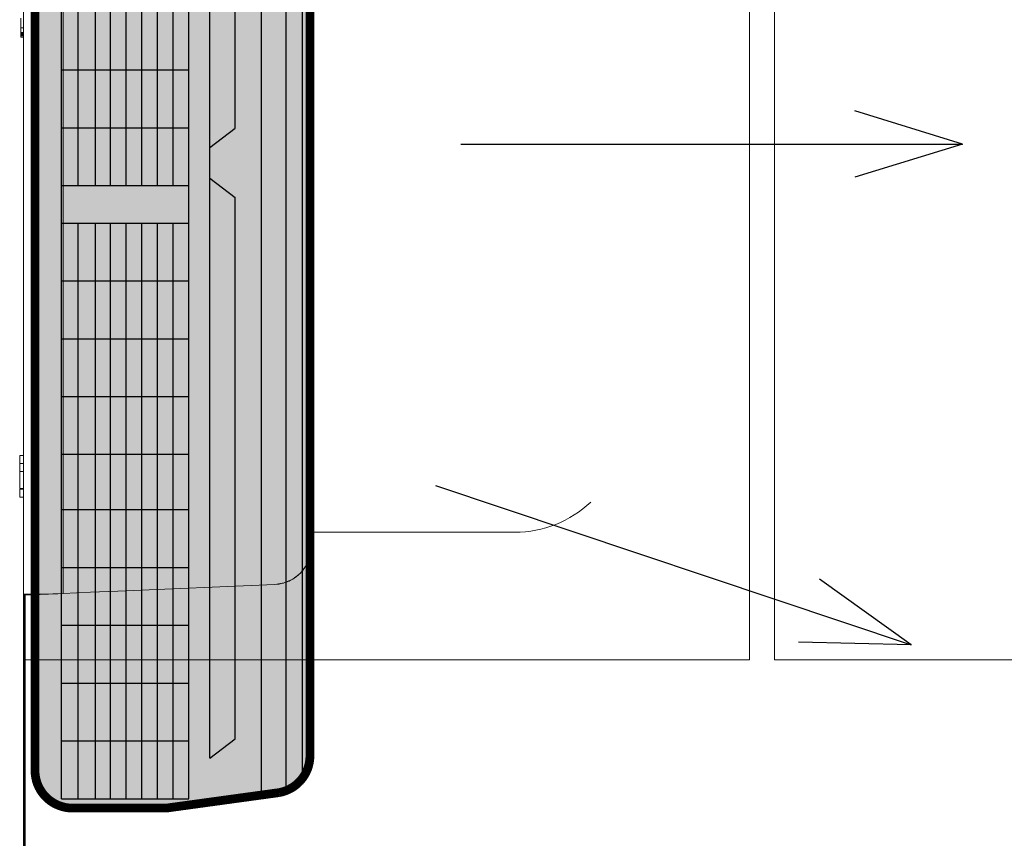
# Model space of a CAD drawing. Units: metres. Extents: x 2849 to 3331, y 1689 to 1929.
# Drawn here: x 2991 to 2992, y 1851 to 1852 of the extents above; entities that cross this region are included whole.
import ezdxf

# ---------------------------------------------------------------- set-up
doc = ezdxf.new("R2010")
doc.units = ezdxf.units.M
for name, color, linetype, lineweight in [('03', 3, 'Continuous', 30), ('A-FLOR', 7, 'Continuous', 9), ('A-GENM', 7, 'Continuous', 9), ('A-WALL', 7, 'Continuous', 9), ('I-WALL', 7, 'Continuous', 9)]:
    doc.layers.add(name, color=color, linetype=linetype, lineweight=lineweight)
doc.layers.add('AC_EQUIPAMENTO', color=90, linetype='Continuous')
doc.layers.add('CL-EQUIPAMENTOS', color=90, linetype='Continuous')

# ---------------------------------------------------------------- blocks, each defined once
blk = doc.blocks.new('4-HC_RAS_HCL_TOSHIBA_TCTC_PKVSG_10-16 - RAS-B10PKVSG-E-V129-PLANTA BAIXA LAYOUT')
at = {"layer": 'A-GENM'}
for p, q in [((-34.83623, -27.99376), (-34.83623, -27.19576)), ((-34.80443, -27.99325), (-34.80443, -27.19626)), ((-34.60623, -27.23346), (-34.60623, -27.95605)), ((-34.83823, -27.54085), (-34.83823, -27.53306)), ((-34.60623, -27.53436), (-34.60423, -27.53436)), ((-34.60423, -27.53436), (-34.60423, -27.54848)), ((-34.83823, -27.54447), (-34.83823, -27.54085)), ((-34.83623, -27.54085), (-34.83823, -27.54085)), ((-34.83823, -27.54492), (-34.83823, -27.54442)), ((-34.83823, -27.54645), (-34.83823, -27.54447)), ((-34.83623, -27.54447), (-34.83823, -27.54447)), ((-34.83623, -27.54492), (-34.83823, -27.54492)), ((-34.83823, -27.54831), (-34.83823, -27.54529)), ((-34.83623, -27.54529), (-34.83823, -27.54529)), ((-34.83623, -27.54596), (-34.83823, -27.54596)), ((-34.83823, -27.54719), (-34.83823, -27.54645)), ((-34.83623, -27.54645), (-34.83823, -27.54645)), ((-34.83623, -27.54719), (-34.83823, -27.54719)), ((-34.83623, -27.54831), (-34.83823, -27.54831)), ((-34.60623, -27.54848), (-34.60423, -27.54848)), ((-34.60623, -27.55103), (-34.60423, -27.55103)), ((-34.60623, -27.55329), (-34.60423, -27.55329)), ((-34.60623, -27.55329), (-34.60423, -27.55329)), ((-34.60423, -27.55103), (-34.60423, -27.55329)), ((-34.60423, -27.55329), (-34.60423, -27.56273)), ((-34.60623, -27.56273), (-34.60423, -27.56273)), ((-34.60423, -27.56273), (-34.60423, -27.56515)), ((-34.60623, -27.56515), (-34.60423, -27.56515)), ((-34.60623, -27.56826), (-34.60423, -27.56826)), ((-34.60623, -27.56931), (-34.60423, -27.56931)), ((-34.60423, -27.56826), (-34.60423, -27.56931)), ((-34.60423, -27.56931), (-34.60423, -27.57237)), ((-34.60623, -27.57237), (-34.60423, -27.57237)), ((-34.60623, -27.57686), (-34.60423, -27.57686)), ((-34.60423, -27.57237), (-34.60423, -27.57686)), ((-34.60423, -27.57686), (-34.60423, -27.58308)), ((-34.60623, -27.58308), (-34.60423, -27.58308)), ((-34.60423, -27.58323), (-34.60623, -27.58323)), ((-34.60623, -27.58446), (-34.60423, -27.58446)), ((-34.60423, -27.58549), (-34.60623, -27.58549)), ((-34.60623, -27.58748), (-34.60423, -27.58748)), ((-34.60423, -27.58308), (-34.60423, -27.58549)), ((-34.60423, -27.58748), (-34.60423, -27.5905)), ((-34.60623, -27.5886), (-34.60423, -27.5886)), ((-34.60623, -27.58934), (-34.60423, -27.58934)), ((-34.60623, -27.58983), (-34.60423, -27.58983)), ((-34.60623, -27.5905), (-34.60423, -27.5905)), ((-34.60623, -27.59086), (-34.60423, -27.59086)), ((-34.60623, -27.59132), (-34.60423, -27.59132)), ((-34.60623, -27.59494), (-34.60423, -27.59494)), ((-34.60423, -27.5886), (-34.60423, -27.58934)), ((-34.60423, -27.58934), (-34.60423, -27.59132)), ((-34.60423, -27.59086), (-34.60423, -27.59136)), ((-34.60423, -27.59132), (-34.60423, -27.59494)), ((-34.60423, -27.59494), (-34.60423, -27.60273)), ((-34.60623, -27.60273), (-34.60423, -27.60273)), ((-34.60623, -27.60584), (-34.60423, -27.60584)), ((-34.60423, -27.60584), (-34.60423, -27.61799)), ((-34.60623, -27.61799), (-34.60423, -27.61799)), ((-34.60623, -27.73817), (-34.60423, -27.73817)), ((-34.60423, -27.73817), (-34.60423, -27.74817)), ((-34.60423, -27.74817), (-34.60623, -27.74817)), ((-34.60623, -27.75317), (-34.60423, -27.75317)), ((-34.60423, -27.74817), (-34.60423, -27.75317)), ((-34.60423, -27.75317), (-34.60423, -27.76317)), ((-34.60623, -27.76317), (-34.60423, -27.76317)), ((-34.60423, -27.76816), (-34.60623, -27.76816)), ((-34.60423, -27.76817), (-34.60623, -27.76817)), ((-34.60423, -27.76817), (-34.60623, -27.76817)), ((-34.60623, -27.76817), (-34.60423, -27.76817)), ((-34.60623, -27.76817), (-34.60423, -27.76817)), ((-34.60423, -27.77616), (-34.60423, -27.76817)), ((-34.60423, -27.76817), (-34.60423, -27.77305)), ((-34.60423, -27.77305), (-34.60423, -27.76817)), ((-34.60423, -27.76817), (-34.60423, -27.77616)), ((-34.60623, -27.77305), (-34.60423, -27.77305)), ((-34.60423, -27.77574), (-34.60423, -27.77574)), ((-34.60423, -27.77581), (-34.60423, -27.77581)), ((-34.60423, -27.77616), (-34.60423, -27.79317)), ((-34.60623, -27.79317), (-34.60423, -27.79317)), ((-34.60423, -27.79817), (-34.60623, -27.79817)), ((-34.60423, -27.79817), (-34.60423, -27.80317)), ((-34.60623, -27.80317), (-34.60423, -27.80317)), ((-34.60623, -27.80817), (-34.60423, -27.80817)), ((-34.60423, -27.80817), (-34.60423, -27.81317)), ((-34.60623, -27.81317), (-34.60423, -27.81317)), ((-34.60423, -27.81317), (-34.60423, -27.82817)), ((-34.60623, -27.82817), (-34.60423, -27.82817)), ((-34.60423, -27.82817), (-34.60423, -27.83317)), ((-34.60623, -27.83317), (-34.60423, -27.83317)), ((-34.60423, -27.8388), (-34.60623, -27.8388)), ((-34.60423, -27.8388), (-34.60623, -27.8388)), ((-34.60623, -27.8388), (-34.60423, -27.8388)), ((-34.60423, -27.8388), (-34.60423, -27.8448)), ((-34.60423, -27.8448), (-34.60423, -27.8388)), ((-34.60423, -27.8388), (-34.60423, -27.8448)), ((-34.60623, -27.8438), (-34.60423, -27.8438)), ((-34.60423, -27.84468), (-34.60423, -27.8438)), ((-34.60423, -27.84468), (-34.60423, -27.8438)), ((-34.60423, -27.8438), (-34.60423, -27.84468)), ((-34.60423, -27.8448), (-34.60423, -27.8578)), ((-34.60623, -27.8588), (-34.60423, -27.8588)), ((-34.60423, -27.8578), (-34.60423, -27.8638)), ((-34.60423, -27.8638), (-34.60423, -27.8578)), ((-34.60423, -27.85792), (-34.60423, -27.8588)), ((-34.60423, -27.8588), (-34.60423, -27.85792)), ((-34.60423, -27.85792), (-34.60423, -27.8588)), ((-34.60423, -27.8588), (-34.60423, -27.8638)), ((-34.60623, -27.8638), (-34.60423, -27.8638)), ((-34.60623, -27.8638), (-34.60423, -27.8638)), ((-34.60423, -27.8688), (-34.60623, -27.8688)), ((-34.60423, -27.8748), (-34.60423, -27.8688)), ((-34.60423, -27.8688), (-34.60423, -27.8748)), ((-34.60423, -27.87468), (-34.60423, -27.8738)), ((-34.60423, -27.8738), (-34.60423, -27.87468)), ((-34.60423, -27.8748), (-34.60423, -27.8878)), ((-34.83623, -27.88285), (-34.83922, -27.88285)), ((-34.83922, -27.88285), (-34.83922, -27.89575)), ((-34.83922, -27.89575), (-34.83922, -27.88285)), ((-34.83623, -27.88926), (-34.83922, -27.88926)), ((-34.83922, -27.88926), (-34.83922, -27.89219)), ((-34.83922, -27.90926), (-34.83922, -27.88926)), ((-34.60623, -27.8938), (-34.60423, -27.8938)), ((-34.60423, -27.8938), (-34.60423, -27.8878)), ((-34.60423, -27.8878), (-34.60423, -27.8938)), ((-34.60423, -27.8888), (-34.60423, -27.88792)), ((-34.60423, -27.88792), (-34.60423, -27.8888)), ((-34.83922, -27.89575), (-34.83623, -27.89575)), ((-34.60423, -27.8988), (-34.60623, -27.8988)), ((-34.60423, -27.8988), (-34.60423, -27.9238)), ((-34.83922, -27.90633), (-34.83922, -27.90926)), ((-34.83922, -27.90926), (-34.83623, -27.90926)), ((-34.83623, -27.90976), (-34.83922, -27.90976)), ((-34.83922, -27.90976), (-34.83922, -27.91616)), ((-34.83922, -27.91616), (-34.83922, -27.90976)), ((-34.83922, -27.91616), (-34.83623, -27.91616)), ((-34.60623, -27.9238), (-34.60423, -27.9238)), ((-34.76068, -27.99139), (-34.63518, -27.98604)), ((-34.8363, -27.99461), (-34.81623, -27.99376)), ((-34.81616, -27.99376), (-34.83623, -27.99376)), ((-34.8362, -27.99461), (-34.81623, -27.99376)), ((-34.8362, -27.99461), (-34.81623, -27.99376)), ((-34.8362, -27.99461), (-34.81623, -27.99376))]:
    blk.add_line(p, q, dxfattribs=at)
at = {"layer": 'A-GENM', "flags": 128}
for points in [[(-34.63518, -27.98604), (-34.62762, -27.98479), (-34.62062, -27.98168), (-34.61465, -27.97689), (-34.61007, -27.97075), (-34.6072, -27.96365), (-34.60623, -27.95605)], [(-34.81623, -27.99376), (-34.81278, -27.99361), (-34.80876, -27.99344), (-34.80443, -27.99325)], [(-34.80443, -27.99325), (-34.7825, -27.99232), (-34.76068, -27.99139)]]:
    blk.add_lwpolyline(points, dxfattribs=at)
at = {"layer": 'A-GENM'}
for points in [[(-34.61148, -27.97302), (-34.61204, -27.97382), (-34.61262, -27.97459), (-34.61324, -27.97533)], [(-34.61607, -27.97828), (-34.61692, -27.97905), (-34.61782, -27.97977), (-34.61875, -27.98044)], [(-34.62822, -27.98497), (-34.63047, -27.98559), (-34.63278, -27.98594), (-34.63518, -27.98604)], [(-34.62174, -27.98233), (-34.623, -27.98302), (-34.62431, -27.98362), (-34.62565, -27.98413)]]:
    blk.add_open_spline(points, degree=3, dxfattribs=at)
blk = doc.blocks.new('u.e01')
at = {"layer": '03', "transparency": 33554470}
h = blk.add_hatch(color=5, dxfattribs=at)
h.dxf.hatch_style = 1
h.paths.add_polyline_path([(-2474.79183, 3404.6067), (-2474.76183, 3404.6067), (-2474.76183, 3404.70852), (-2474.79183, 3404.70852)], flags=16)
h.paths.add_polyline_path([(-2474.32381, 3404.58553, 0.414214), (-2474.29381, 3404.61553), (-2474.29381, 3404.69053), (-2474.30619, 3404.78074, 0.36397), (-2474.33574, 3404.80553), (-2475.33189, 3404.80553, 0.385726), (-2475.36174, 3404.77847), (-2475.37381, 3404.69053), (-2475.37381, 3404.61553, 0.414214), (-2475.34381, 3404.58553)])
h.paths.add_polyline_path([(-2474.57683, 3404.70852), (-2474.30131, 3404.70852), (-2474.30131, 3404.6067), (-2474.57881, 3404.6067), (-2475.16381, 3404.6067), (-2475.16381, 3404.70852)], flags=16)
h.paths.add_polyline_path([(-2474.79183, 3404.67102), (-2474.79183, 3404.61997), (-2475.11756, 3404.61997), (-2475.11756, 3404.67102)], flags=0)
h.paths.add_polyline_path([(-2474.83808, 3404.65852), (-2474.83808, 3404.63391), (-2475.07131, 3404.63391), (-2475.07131, 3404.65852)], flags=0)
h.paths.add_polyline_path([(-2475.33381, 3404.72553), (-2475.31836, 3404.7457), (-2475.30483, 3404.7457), (-2475.28938, 3404.72553), (-2475.26426, 3404.72553), (-2475.24881, 3404.7457), (-2474.83771, 3404.7457), (-2474.82226, 3404.72553), (-2474.79776, 3404.72553), (-2474.78231, 3404.7457), (-2474.34926, 3404.7457), (-2474.33381, 3404.72553)], flags=16)
h.paths.add_polyline_path([(-2474.76183, 3404.69602), (-2474.34756, 3404.69602), (-2474.34756, 3404.61997), (-2474.76183, 3404.61997)], flags=0)
h.paths.add_polyline_path([(-2474.39381, 3404.68352), (-2474.39381, 3404.63391), (-2474.71558, 3404.63391), (-2474.71558, 3404.68352)], flags=0)
h.paths.add_polyline_path([(-2474.44006, 3404.67102), (-2474.44006, 3404.64602), (-2474.66933, 3404.64602), (-2474.66933, 3404.67102)], flags=0)
at = {"layer": '03', "transparency": 33554457}
h = blk.add_hatch(color=4, dxfattribs=at)
h.dxf.hatch_style = 1
h.paths.add_polyline_path([(-2475.25631, 3404.69602), (-2475.25631, 3404.68352), (-2475.21006, 3404.68352), (-2475.21006, 3404.69602)], flags=0)
h.paths.add_polyline_path([(-2474.32381, 3404.58553, 0.414214), (-2474.29381, 3404.61553), (-2474.29381, 3404.69053), (-2474.30619, 3404.78074, 0.36397), (-2474.33574, 3404.80553), (-2475.33189, 3404.80553, 0.385726), (-2475.36174, 3404.77847), (-2475.36901, 3404.72553), (-2475.33381, 3404.72553), (-2475.31836, 3404.7457), (-2475.30483, 3404.7457), (-2475.28938, 3404.72553), (-2475.36901, 3404.72553), (-2475.37381, 3404.69053), (-2475.37381, 3404.61553, 0.414214), (-2475.34381, 3404.58553)])
h.paths.add_polyline_path([(-2474.76183, 3404.70852), (-2474.79183, 3404.70852), (-2474.79183, 3404.6067), (-2474.76183, 3404.6067)], flags=16)
h.paths.add_polyline_path([(-2474.71558, 3404.61997), (-2474.71558, 3404.69602), (-2474.57683, 3404.69602), (-2474.57683, 3404.70852), (-2474.30131, 3404.70852), (-2474.30131, 3404.6067), (-2474.57683, 3404.6067), (-2474.57683, 3404.61997)], flags=16)
h.paths.add_polyline_path([(-2474.66933, 3404.63391), (-2474.66933, 3404.68352), (-2474.34756, 3404.68352), (-2474.34756, 3404.63391)], flags=0)
h.paths.add_polyline_path([(-2474.62308, 3404.64602), (-2474.62308, 3404.67102), (-2474.39381, 3404.67102), (-2474.39381, 3404.64602)], flags=0)
h.paths.add_polyline_path([(-2475.25631, 3404.61997), (-2475.25631, 3404.69602), (-2474.83808, 3404.69602), (-2474.83808, 3404.61997)], flags=16)
h.paths.add_polyline_path([(-2475.21006, 3404.63391), (-2475.21006, 3404.68352), (-2474.88433, 3404.68352), (-2474.88433, 3404.63391)], flags=0)
h.paths.add_polyline_path([(-2475.16381, 3404.64602), (-2475.16381, 3404.67102), (-2474.93058, 3404.67102), (-2474.93058, 3404.64602)], flags=0)
at = {"layer": '03', "transparency": 33554470}
h = blk.add_hatch(color=5, dxfattribs=at)
h.dxf.hatch_style = 1
h.paths.add_polyline_path([(-2475.36901, 3404.72553), (-2475.37381, 3404.69053), (-2475.37381, 3404.61553, 0.414214), (-2475.34381, 3404.58553), (-2474.32381, 3404.58553, 0.414214), (-2474.29381, 3404.61553), (-2474.29381, 3404.69053), (-2474.30427, 3404.7667), (-2475.36336, 3404.7667), (-2475.36901, 3404.72553), (-2475.33381, 3404.72553), (-2475.31836, 3404.7457), (-2475.30483, 3404.7457), (-2475.28938, 3404.72553), (-2475.26426, 3404.72553), (-2475.24881, 3404.7457), (-2474.83771, 3404.7457), (-2474.82226, 3404.72553), (-2474.79776, 3404.72553), (-2474.78231, 3404.7457), (-2474.34926, 3404.7457), (-2474.33381, 3404.72553)])
h.paths.add_polyline_path([(-2475.25631, 3404.69602), (-2475.21006, 3404.69602), (-2475.21006, 3404.70852), (-2474.57683, 3404.70852), (-2474.30131, 3404.70852), (-2474.30131, 3404.6067), (-2474.57881, 3404.6067), (-2475.25631, 3404.6067)], flags=16)
h.paths.add_polyline_path([(-2474.79183, 3404.68352), (-2474.79183, 3404.61997), (-2475.16381, 3404.61997), (-2475.16381, 3404.68352)], flags=0)
h.paths.add_polyline_path([(-2474.83808, 3404.67102), (-2474.83808, 3404.63391), (-2475.11756, 3404.63391), (-2475.11756, 3404.67102)], flags=0)
h.paths.add_polyline_path([(-2474.88433, 3404.65852), (-2474.88433, 3404.64602), (-2475.07131, 3404.64602), (-2475.07131, 3404.65852)], flags=0)
h.paths.add_polyline_path([(-2474.76183, 3404.69602), (-2474.34756, 3404.69602), (-2474.34756, 3404.61997), (-2474.76183, 3404.61997)], flags=0)
h.paths.add_polyline_path([(-2474.39381, 3404.68352), (-2474.39381, 3404.63391), (-2474.71558, 3404.63391), (-2474.71558, 3404.68352)], flags=0)
h.paths.add_polyline_path([(-2474.44006, 3404.67102), (-2474.44006, 3404.64602), (-2474.66933, 3404.64602), (-2474.66933, 3404.67102)], flags=0)
h.paths.add_polyline_path([(-2475.35983, 3404.78646, 0.049649), (-2475.36143, 3404.78074), (-2475.36336, 3404.7667), (-2474.30427, 3404.7667), (-2474.30619, 3404.78074, 0.049649), (-2474.3078, 3404.78646)])
h.paths.add_polyline_path([(-2474.3078, 3404.78646, 0.140979), (-2474.31788, 3404.79964), (-2475.34975, 3404.79964, 0.140979), (-2475.35983, 3404.78646)])
h.paths.add_polyline_path([(-2474.82226, 3404.72553), (-2474.83771, 3404.7457), (-2475.24881, 3404.7457), (-2475.26426, 3404.72553)], flags=16)
h.paths.add_polyline_path([(-2474.33381, 3404.72553), (-2474.34926, 3404.7457), (-2474.78231, 3404.7457), (-2474.79776, 3404.72553)], flags=16)
h.paths.add_polyline_path([(-2474.30131, 3404.69602), (-2474.30131, 3404.70852), (-2474.34756, 3404.70852), (-2474.34756, 3404.69602)], flags=0)
h.paths.add_polyline_path([(-2474.34756, 3404.69602), (-2474.34756, 3404.68352), (-2474.30131, 3404.68352), (-2474.30131, 3404.69602)], flags=0)
h.paths.add_polyline_path([(-2474.30131, 3404.67102), (-2474.30131, 3404.68352), (-2474.34756, 3404.68352), (-2474.34756, 3404.67102)], flags=0)
h.paths.add_polyline_path([(-2474.34756, 3404.67102), (-2474.34756, 3404.65852), (-2474.30131, 3404.65852), (-2474.30131, 3404.67102)], flags=0)
h.paths.add_polyline_path([(-2474.30131, 3404.63391), (-2474.30131, 3404.64602), (-2474.34756, 3404.64602), (-2474.34756, 3404.63391)], flags=0)
h.paths.add_polyline_path([(-2474.30131, 3404.61997), (-2474.30131, 3404.63391), (-2474.34756, 3404.63391), (-2474.34756, 3404.61997)], flags=0)
h.paths.add_polyline_path([(-2474.30131, 3404.6067), (-2474.30131, 3404.61997), (-2474.34756, 3404.61997), (-2474.34756, 3404.6067)], flags=16)
h.paths.add_polyline_path([(-2474.39381, 3404.61997), (-2474.39381, 3404.6067), (-2474.34756, 3404.6067), (-2474.34756, 3404.61997)], flags=0)
h.paths.add_polyline_path([(-2474.44006, 3404.61997), (-2474.44006, 3404.6067), (-2474.39381, 3404.6067), (-2474.39381, 3404.61997)], flags=0)
h.paths.add_polyline_path([(-2474.39381, 3404.61997), (-2474.39381, 3404.63391), (-2474.44006, 3404.63391), (-2474.44006, 3404.61997)], flags=0)
h.paths.add_polyline_path([(-2474.34756, 3404.61997), (-2474.34756, 3404.63391), (-2474.39381, 3404.63391), (-2474.39381, 3404.61997)], flags=0)
h.paths.add_polyline_path([(-2474.39381, 3404.64602), (-2474.39381, 3404.63391), (-2474.34756, 3404.63391), (-2474.34756, 3404.64602)], flags=0)
h.paths.add_polyline_path([(-2474.39381, 3404.65852), (-2474.39381, 3404.64602), (-2474.34756, 3404.64602), (-2474.34756, 3404.65852)], flags=0)
h.paths.add_polyline_path([(-2474.39381, 3404.67102), (-2474.39381, 3404.65852), (-2474.34756, 3404.65852), (-2474.34756, 3404.67102)], flags=0)
h.paths.add_polyline_path([(-2474.34756, 3404.67102), (-2474.34756, 3404.68352), (-2474.39381, 3404.68352), (-2474.39381, 3404.67102)], flags=0)
h.paths.add_polyline_path([(-2474.34756, 3404.68352), (-2474.34756, 3404.69602), (-2474.39381, 3404.69602), (-2474.39381, 3404.68352)], flags=0)
h.paths.add_polyline_path([(-2474.39381, 3404.67102), (-2474.39381, 3404.68352), (-2474.44006, 3404.68352), (-2474.44006, 3404.67102)], flags=0)
h.paths.add_polyline_path([(-2474.39381, 3404.65852), (-2474.39381, 3404.67102), (-2474.44006, 3404.67102), (-2474.44006, 3404.65852)], flags=0)
h.paths.add_polyline_path([(-2474.39381, 3404.64602), (-2474.39381, 3404.65852), (-2474.44006, 3404.65852), (-2474.44006, 3404.64602)], flags=0)
h.paths.add_polyline_path([(-2474.44006, 3404.63391), (-2474.44006, 3404.64602), (-2474.48631, 3404.64602), (-2474.48631, 3404.63391)], flags=0)
h.paths.add_polyline_path([(-2474.44006, 3404.61997), (-2474.44006, 3404.63391), (-2474.48631, 3404.63391), (-2474.48631, 3404.61997)], flags=0)
h.paths.add_polyline_path([(-2474.48631, 3404.61997), (-2474.48631, 3404.6067), (-2474.44006, 3404.6067), (-2474.44006, 3404.61997)], flags=0)
h.paths.add_polyline_path([(-2474.53256, 3404.61997), (-2474.53256, 3404.6067), (-2474.48631, 3404.6067), (-2474.48631, 3404.61997)], flags=0)
h.paths.add_polyline_path([(-2474.48631, 3404.63391), (-2474.48631, 3404.64602), (-2474.53256, 3404.64602), (-2474.53256, 3404.63391)], flags=0)
h.paths.add_polyline_path([(-2474.48631, 3404.64602), (-2474.48631, 3404.65852), (-2474.53256, 3404.65852), (-2474.53256, 3404.64602)], flags=0)
h.paths.add_polyline_path([(-2474.48631, 3404.65852), (-2474.48631, 3404.67102), (-2474.53256, 3404.67102), (-2474.53256, 3404.65852)], flags=0)
h.paths.add_polyline_path([(-2474.48631, 3404.67102), (-2474.48631, 3404.65852), (-2474.44006, 3404.65852), (-2474.44006, 3404.67102)], flags=0)
h.paths.add_polyline_path([(-2474.48631, 3404.65852), (-2474.48631, 3404.64602), (-2474.44006, 3404.64602), (-2474.44006, 3404.65852)], flags=0)
h.paths.add_polyline_path([(-2474.48631, 3404.68352), (-2474.48631, 3404.67102), (-2474.44006, 3404.67102), (-2474.44006, 3404.68352)], flags=0)
h.paths.add_polyline_path([(-2474.53256, 3404.68352), (-2474.53256, 3404.67102), (-2474.48631, 3404.67102), (-2474.48631, 3404.68352)], flags=0)
h.paths.add_polyline_path([(-2474.48631, 3404.68352), (-2474.48631, 3404.69602), (-2474.53256, 3404.69602), (-2474.53256, 3404.68352)], flags=0)
h.paths.add_polyline_path([(-2474.44006, 3404.68352), (-2474.44006, 3404.69602), (-2474.48631, 3404.69602), (-2474.48631, 3404.68352)], flags=0)
h.paths.add_polyline_path([(-2474.44006, 3404.69602), (-2474.44006, 3404.70852), (-2474.48631, 3404.70852), (-2474.48631, 3404.69602)], flags=0)
h.paths.add_polyline_path([(-2474.48631, 3404.69602), (-2474.48631, 3404.70852), (-2474.53256, 3404.70852), (-2474.53256, 3404.69602)], flags=0)
h = blk.add_hatch(color=5, dxfattribs=at)
h.dxf.hatch_style = 1
h.paths.add_polyline_path([(-2475.28938, 3404.72553), (-2475.30483, 3404.7457), (-2475.31836, 3404.7457), (-2475.33381, 3404.72553)], flags=16)
h.paths.add_polyline_path([(-2475.16381, 3404.70852), (-2475.16381, 3404.69602), (-2475.11756, 3404.69602), (-2475.11756, 3404.70852)], flags=0)
h.paths.add_polyline_path([(-2475.11756, 3404.64602), (-2475.11756, 3404.65852), (-2475.16381, 3404.65852), (-2475.16381, 3404.64602)], flags=0)
h.paths.add_polyline_path([(-2475.11756, 3404.61997), (-2475.11756, 3404.63391), (-2475.16381, 3404.63391), (-2475.16381, 3404.61997)], flags=0)
h.paths.add_polyline_path([(-2475.11756, 3404.6067), (-2475.11756, 3404.61997), (-2475.16381, 3404.61997), (-2475.16381, 3404.6067)], flags=16)
h.paths.add_polyline_path([(-2475.11756, 3404.63391), (-2475.11756, 3404.61997), (-2475.07131, 3404.61997), (-2475.07131, 3404.63391)], flags=0)
h.paths.add_polyline_path([(-2475.07131, 3404.64602), (-2475.07131, 3404.65852), (-2475.11756, 3404.65852), (-2475.11756, 3404.64602)], flags=0)
h.paths.add_polyline_path([(-2475.07131, 3404.65852), (-2475.07131, 3404.67102), (-2475.11756, 3404.67102), (-2475.11756, 3404.65852)], flags=0)
h.paths.add_polyline_path([(-2475.36901, 3404.72553), (-2475.37381, 3404.69053), (-2475.37381, 3404.61553, 0.414214), (-2475.34381, 3404.58553), (-2474.32381, 3404.58553, 0.414214), (-2474.29381, 3404.61553), (-2474.29381, 3404.69053), (-2474.30427, 3404.7667), (-2475.36336, 3404.7667), (-2475.36901, 3404.72553), (-2475.33381, 3404.72553), (-2475.31836, 3404.7457), (-2475.30483, 3404.7457), (-2475.28938, 3404.72553)])
h.paths.add_polyline_path([(-2475.21006, 3404.70852), (-2475.21006, 3404.6067), (-2474.57881, 3404.6067), (-2474.30131, 3404.6067), (-2474.30131, 3404.70852), (-2474.57683, 3404.70852)], flags=16)
h.paths.add_polyline_path([(-2474.79183, 3404.68352), (-2474.79183, 3404.61997), (-2475.16381, 3404.61997), (-2475.16381, 3404.68352)], flags=0)
h.paths.add_polyline_path([(-2474.83808, 3404.67102), (-2474.83808, 3404.63391), (-2475.11756, 3404.63391), (-2475.11756, 3404.67102)], flags=0)
h.paths.add_polyline_path([(-2475.07131, 3404.65852), (-2474.88433, 3404.65852), (-2474.88433, 3404.64602), (-2475.07131, 3404.64602)], flags=0)
h.paths.add_polyline_path([(-2474.76183, 3404.69602), (-2474.34756, 3404.69602), (-2474.34756, 3404.61997), (-2474.76183, 3404.61997)], flags=0)
h.paths.add_polyline_path([(-2474.39381, 3404.68352), (-2474.39381, 3404.63391), (-2474.71558, 3404.63391), (-2474.71558, 3404.68352)], flags=0)
h.paths.add_polyline_path([(-2474.44006, 3404.67102), (-2474.44006, 3404.64602), (-2474.66933, 3404.64602), (-2474.66933, 3404.67102)], flags=0)
at = {"layer": '03', "transparency": 33554457}
h = blk.add_hatch(color=4, dxfattribs=at)
h.dxf.hatch_style = 1
h.paths.add_polyline_path([(-2474.79183, 3404.6067), (-2474.76183, 3404.6067), (-2474.76183, 3404.70852), (-2474.79183, 3404.70852)], flags=16)
h.paths.add_polyline_path([(-2474.79183, 3404.6067), (-2474.79183, 3404.61997), (-2474.83808, 3404.61997), (-2474.83808, 3404.6067)], flags=16)
h.paths.add_polyline_path([(-2474.79183, 3404.61997), (-2474.79183, 3404.63391), (-2474.83808, 3404.63391), (-2474.83808, 3404.61997)], flags=0)
h.paths.add_polyline_path([(-2474.83808, 3404.61997), (-2474.83808, 3404.63391), (-2474.88433, 3404.63391), (-2474.88433, 3404.61997)], flags=0)
h.paths.add_polyline_path([(-2474.88433, 3404.61997), (-2474.88433, 3404.6067), (-2474.83808, 3404.6067), (-2474.83808, 3404.61997)], flags=0)
h.paths.add_polyline_path([(-2474.88433, 3404.64602), (-2474.88433, 3404.63391), (-2474.83808, 3404.63391), (-2474.83808, 3404.64602)], flags=0)
h.paths.add_polyline_path([(-2474.83808, 3404.64602), (-2474.83808, 3404.65852), (-2474.88433, 3404.65852), (-2474.88433, 3404.64602)], flags=0)
h.paths.add_polyline_path([(-2474.79183, 3404.64602), (-2474.79183, 3404.65852), (-2474.83808, 3404.65852), (-2474.83808, 3404.64602)], flags=0)
h.paths.add_polyline_path([(-2474.79183, 3404.65852), (-2474.79183, 3404.67102), (-2474.83808, 3404.67102), (-2474.83808, 3404.65852)], flags=0)
h.paths.add_polyline_path([(-2474.88433, 3404.67102), (-2474.88433, 3404.65852), (-2474.83808, 3404.65852), (-2474.83808, 3404.67102)], flags=0)
h.paths.add_polyline_path([(-2474.88433, 3404.68352), (-2474.88433, 3404.67102), (-2474.83808, 3404.67102), (-2474.83808, 3404.68352)], flags=0)
h.paths.add_polyline_path([(-2474.83808, 3404.68352), (-2474.83808, 3404.67102), (-2474.79183, 3404.67102), (-2474.79183, 3404.68352)], flags=0)
h.paths.add_polyline_path([(-2474.79183, 3404.69602), (-2474.79183, 3404.70852), (-2474.83808, 3404.70852), (-2474.83808, 3404.69602)], flags=0)
h.paths.add_polyline_path([(-2474.83808, 3404.68352), (-2474.83808, 3404.69602), (-2474.88433, 3404.69602), (-2474.88433, 3404.68352)], flags=0)
h.paths.add_polyline_path([(-2474.76183, 3404.70852), (-2474.76183, 3404.69602), (-2474.71558, 3404.69602), (-2474.71558, 3404.70852)], flags=0)
h.paths.add_polyline_path([(-2474.66933, 3404.68352), (-2474.66933, 3404.69602), (-2474.71558, 3404.69602), (-2474.71558, 3404.68352)], flags=0)
h.paths.add_polyline_path([(-2474.71558, 3404.70852), (-2474.71558, 3404.69602), (-2474.66933, 3404.69602), (-2474.66933, 3404.70852)], flags=0)
h.paths.add_polyline_path([(-2474.71558, 3404.68352), (-2474.76183, 3404.68352), (-2474.76183, 3404.67102), (-2474.71558, 3404.67102)], flags=0)
h.paths.add_polyline_path([(-2474.76183, 3404.67102), (-2474.76183, 3404.65852), (-2474.71558, 3404.65852), (-2474.71558, 3404.67102)], flags=0)
h.paths.add_polyline_path([(-2474.66933, 3404.65852), (-2474.66933, 3404.67102), (-2474.71558, 3404.67102), (-2474.71558, 3404.65852)], flags=0)
h.paths.add_polyline_path([(-2474.71558, 3404.65852), (-2474.71558, 3404.64602), (-2474.66933, 3404.64602), (-2474.66933, 3404.65852)], flags=0)
h.paths.add_polyline_path([(-2474.76183, 3404.64602), (-2474.76183, 3404.63391), (-2474.71558, 3404.63391), (-2474.71558, 3404.64602)], flags=0)
h.paths.add_polyline_path([(-2474.66933, 3404.63391), (-2474.66933, 3404.64602), (-2474.71558, 3404.64602), (-2474.71558, 3404.63391)], flags=0)
h.paths.add_polyline_path([(-2474.76183, 3404.63391), (-2474.76183, 3404.61997), (-2474.71558, 3404.61997), (-2474.71558, 3404.63391)], flags=0)
h.paths.add_polyline_path([(-2474.76183, 3404.61997), (-2474.76183, 3404.6067), (-2474.71558, 3404.6067), (-2474.71558, 3404.61997)], flags=0)
h.paths.add_polyline_path([(-2475.36901, 3404.72553), (-2475.37381, 3404.69053), (-2475.37381, 3404.61553, 0.414214), (-2475.34381, 3404.58553), (-2474.32381, 3404.58553, 0.414214), (-2474.29381, 3404.61553), (-2474.29381, 3404.69053), (-2474.30427, 3404.7667), (-2475.36336, 3404.7667), (-2475.36901, 3404.72553), (-2474.79776, 3404.72553), (-2474.78231, 3404.7457), (-2474.34926, 3404.7457), (-2474.33381, 3404.72553)])
h.paths.add_polyline_path([(-2475.25631, 3404.69602), (-2475.25631, 3404.68352), (-2475.21006, 3404.68352), (-2475.21006, 3404.69602)], flags=16)
h.paths.add_polyline_path([(-2474.57683, 3404.70852), (-2474.30131, 3404.70852), (-2474.30131, 3404.6067), (-2474.57881, 3404.6067), (-2475.16381, 3404.6067), (-2475.16381, 3404.70852)], flags=16)
h.paths.add_polyline_path([(-2474.79183, 3404.67102), (-2474.79183, 3404.61997), (-2475.11756, 3404.61997), (-2475.11756, 3404.67102)], flags=0)
h.paths.add_polyline_path([(-2474.83808, 3404.65852), (-2474.83808, 3404.63391), (-2475.07131, 3404.63391), (-2475.07131, 3404.65852)], flags=0)
h.paths.add_polyline_path([(-2474.76183, 3404.69602), (-2474.34756, 3404.69602), (-2474.34756, 3404.61997), (-2474.76183, 3404.61997)], flags=0)
h.paths.add_polyline_path([(-2474.39381, 3404.68352), (-2474.39381, 3404.63391), (-2474.71558, 3404.63391), (-2474.71558, 3404.68352)], flags=0)
h.paths.add_polyline_path([(-2474.44006, 3404.67102), (-2474.44006, 3404.64602), (-2474.66933, 3404.64602), (-2474.66933, 3404.67102)], flags=0)
h = blk.add_hatch(color=4, dxfattribs=at)
h.dxf.hatch_style = 1
h.paths.add_polyline_path([(-2474.83808, 3404.69602), (-2474.88433, 3404.69602), (-2474.88433, 3404.68352), (-2474.83808, 3404.68352)])
h.paths.add_polyline_path([(-2474.83808, 3404.68352), (-2474.88433, 3404.68352), (-2474.88433, 3404.67102), (-2474.83808, 3404.67102)])
h.paths.add_polyline_path([(-2474.83808, 3404.67102), (-2474.88433, 3404.67102), (-2474.88433, 3404.65852), (-2474.83808, 3404.65852)])
h.paths.add_polyline_path([(-2474.83808, 3404.65852), (-2474.88433, 3404.65852), (-2474.88433, 3404.64602), (-2474.83808, 3404.64602)])
h.paths.add_polyline_path([(-2474.83808, 3404.64602), (-2474.88433, 3404.64602), (-2474.88433, 3404.63391), (-2474.83808, 3404.63391)])
h.paths.add_polyline_path([(-2474.83808, 3404.63391), (-2474.88433, 3404.63391), (-2474.88433, 3404.61997), (-2474.83808, 3404.61997)])
h.paths.add_polyline_path([(-2474.76183, 3404.70852), (-2474.79183, 3404.70852), (-2474.79183, 3404.6067), (-2474.76183, 3404.6067)])
h.paths.add_polyline_path([(-2474.66933, 3404.69602), (-2474.71558, 3404.69602), (-2474.71558, 3404.68352), (-2474.66933, 3404.68352)])
h.paths.add_polyline_path([(-2474.66933, 3404.68352), (-2474.71558, 3404.68352), (-2474.71558, 3404.67102), (-2474.66933, 3404.67102)])
h.paths.add_polyline_path([(-2474.66933, 3404.67102), (-2474.71558, 3404.67102), (-2474.71558, 3404.65852), (-2474.66933, 3404.65852)])
h.paths.add_polyline_path([(-2474.66933, 3404.65852), (-2474.71558, 3404.65852), (-2474.71558, 3404.64602), (-2474.66933, 3404.64602)])
h.paths.add_polyline_path([(-2474.66933, 3404.64602), (-2474.71558, 3404.64602), (-2474.71558, 3404.63391), (-2474.66933, 3404.63391)])
h.paths.add_polyline_path([(-2474.66933, 3404.63391), (-2474.71558, 3404.63391), (-2474.71558, 3404.61997), (-2474.66933, 3404.61997)])
h = blk.add_hatch(color=4, dxfattribs=at)
h.dxf.hatch_style = 1
h.paths.add_polyline_path([(-2474.62308, 3404.69602), (-2474.66933, 3404.69602), (-2474.66933, 3404.68352), (-2474.62308, 3404.68352)])
h.paths.add_polyline_path([(-2474.62308, 3404.68352), (-2474.66933, 3404.68352), (-2474.66933, 3404.67102), (-2474.62308, 3404.67102)])
h.paths.add_polyline_path([(-2474.62308, 3404.67102), (-2474.66933, 3404.67102), (-2474.66933, 3404.65852), (-2474.62308, 3404.65852)])
h.paths.add_polyline_path([(-2474.62308, 3404.65852), (-2474.66933, 3404.65852), (-2474.66933, 3404.64602), (-2474.62308, 3404.64602)])
h.paths.add_polyline_path([(-2474.62308, 3404.64602), (-2474.66933, 3404.64602), (-2474.66933, 3404.63391), (-2474.62308, 3404.63391)])
h.paths.add_polyline_path([(-2474.62308, 3404.63391), (-2474.66933, 3404.63391), (-2474.66933, 3404.61997), (-2474.62308, 3404.61997)])
h.paths.add_polyline_path([(-2474.57683, 3404.63391), (-2474.62308, 3404.63391), (-2474.62308, 3404.61997), (-2474.57683, 3404.61997)])
h.paths.add_polyline_path([(-2474.57683, 3404.64602), (-2474.62308, 3404.64602), (-2474.62308, 3404.63391), (-2474.57683, 3404.63391)])
h.paths.add_polyline_path([(-2474.57683, 3404.65852), (-2474.62308, 3404.65852), (-2474.62308, 3404.64602), (-2474.57683, 3404.64602)])
h.paths.add_polyline_path([(-2474.57683, 3404.67102), (-2474.62308, 3404.67102), (-2474.62308, 3404.65852), (-2474.57683, 3404.65852)])
h.paths.add_polyline_path([(-2474.57683, 3404.68352), (-2474.62308, 3404.68352), (-2474.62308, 3404.67102), (-2474.57683, 3404.67102)])
h.paths.add_polyline_path([(-2474.57683, 3404.69602), (-2474.62308, 3404.69602), (-2474.62308, 3404.68352), (-2474.57683, 3404.68352)])
h.paths.add_polyline_path([(-2474.53256, 3404.70852), (-2474.57683, 3404.70852), (-2474.57683, 3404.69602), (-2474.53256, 3404.69602)])
h.paths.add_polyline_path([(-2474.53256, 3404.69602), (-2474.57683, 3404.69602), (-2474.57683, 3404.68352), (-2474.53256, 3404.68352)])
h.paths.add_polyline_path([(-2474.53256, 3404.68352), (-2474.57683, 3404.68352), (-2474.57683, 3404.67102), (-2474.53256, 3404.67102)])
h.paths.add_polyline_path([(-2474.53256, 3404.67102), (-2474.57683, 3404.67102), (-2474.57683, 3404.65852), (-2474.53256, 3404.65852)])
h.paths.add_polyline_path([(-2474.53256, 3404.65852), (-2474.57683, 3404.65852), (-2474.57683, 3404.64602), (-2474.53256, 3404.64602)])
h.paths.add_polyline_path([(-2474.53256, 3404.64602), (-2474.57683, 3404.64602), (-2474.57683, 3404.63391), (-2474.53256, 3404.63391)])
h.paths.add_polyline_path([(-2474.53256, 3404.63391), (-2474.57683, 3404.63391), (-2474.57683, 3404.61997), (-2474.53256, 3404.61997)])
h.paths.add_polyline_path([(-2474.53256, 3404.61997), (-2474.57683, 3404.61997), (-2474.57683, 3404.6067), (-2474.53256, 3404.6067)])
h.paths.add_polyline_path([(-2474.48631, 3404.61997), (-2474.53256, 3404.61997), (-2474.53256, 3404.6067), (-2474.48631, 3404.6067)])
h.paths.add_polyline_path([(-2474.48631, 3404.63391), (-2474.53256, 3404.63391), (-2474.53256, 3404.61997), (-2474.48631, 3404.61997)])
h.paths.add_polyline_path([(-2474.48631, 3404.64602), (-2474.53256, 3404.64602), (-2474.53256, 3404.63391), (-2474.48631, 3404.63391)])
h.paths.add_polyline_path([(-2474.48631, 3404.65852), (-2474.53256, 3404.65852), (-2474.53256, 3404.64602), (-2474.48631, 3404.64602)])
h.paths.add_polyline_path([(-2474.48631, 3404.67102), (-2474.53256, 3404.67102), (-2474.53256, 3404.65852), (-2474.48631, 3404.65852)])
h.paths.add_polyline_path([(-2474.48631, 3404.68352), (-2474.53256, 3404.68352), (-2474.53256, 3404.67102), (-2474.48631, 3404.67102)])
h.paths.add_polyline_path([(-2474.48631, 3404.69602), (-2474.53256, 3404.69602), (-2474.53256, 3404.68352), (-2474.48631, 3404.68352)])
h.paths.add_polyline_path([(-2474.48631, 3404.70852), (-2474.53256, 3404.70852), (-2474.53256, 3404.69602), (-2474.48631, 3404.69602)])
h.paths.add_polyline_path([(-2474.44006, 3404.70852), (-2474.48631, 3404.70852), (-2474.48631, 3404.69602), (-2474.44006, 3404.69602)])
h.paths.add_polyline_path([(-2474.44006, 3404.69602), (-2474.48631, 3404.69602), (-2474.48631, 3404.68352), (-2474.44006, 3404.68352)])
h.paths.add_polyline_path([(-2474.44006, 3404.68352), (-2474.48631, 3404.68352), (-2474.48631, 3404.67102), (-2474.44006, 3404.67102)])
h.paths.add_polyline_path([(-2474.44006, 3404.67102), (-2474.48631, 3404.67102), (-2474.48631, 3404.65852), (-2474.44006, 3404.65852)])
h.paths.add_polyline_path([(-2474.44006, 3404.65852), (-2474.48631, 3404.65852), (-2474.48631, 3404.64602), (-2474.44006, 3404.64602)])
h.paths.add_polyline_path([(-2474.44006, 3404.64602), (-2474.48631, 3404.64602), (-2474.48631, 3404.63391), (-2474.44006, 3404.63391)])
h.paths.add_polyline_path([(-2474.44006, 3404.63391), (-2474.48631, 3404.63391), (-2474.48631, 3404.61997), (-2474.44006, 3404.61997)])
h.paths.add_polyline_path([(-2474.44006, 3404.61997), (-2474.48631, 3404.61997), (-2474.48631, 3404.6067), (-2474.44006, 3404.6067)])
h = blk.add_hatch(color=4, dxfattribs=at)
h.dxf.hatch_style = 1
h.paths.add_polyline_path([(-2474.39381, 3404.70852), (-2474.44006, 3404.70852), (-2474.44006, 3404.69602), (-2474.39381, 3404.69602)])
h.paths.add_polyline_path([(-2474.39381, 3404.69602), (-2474.44006, 3404.69602), (-2474.44006, 3404.68352), (-2474.39381, 3404.68352)])
h.paths.add_polyline_path([(-2474.39381, 3404.68352), (-2474.44006, 3404.68352), (-2474.44006, 3404.67102), (-2474.39381, 3404.67102)])
h.paths.add_polyline_path([(-2474.39381, 3404.67102), (-2474.44006, 3404.67102), (-2474.44006, 3404.65852), (-2474.39381, 3404.65852)])
h.paths.add_polyline_path([(-2474.39381, 3404.65852), (-2474.44006, 3404.65852), (-2474.44006, 3404.64602), (-2474.39381, 3404.64602)])
h.paths.add_polyline_path([(-2474.39381, 3404.64602), (-2474.44006, 3404.64602), (-2474.44006, 3404.63391), (-2474.39381, 3404.63391)])
h.paths.add_polyline_path([(-2474.34756, 3404.70852), (-2474.39381, 3404.70852), (-2474.39381, 3404.69602), (-2474.34756, 3404.69602)])
h.paths.add_polyline_path([(-2474.34756, 3404.69602), (-2474.39381, 3404.69602), (-2474.39381, 3404.68352), (-2474.34756, 3404.68352)])
h.paths.add_polyline_path([(-2474.34756, 3404.68352), (-2474.39381, 3404.68352), (-2474.39381, 3404.67102), (-2474.34756, 3404.67102)])
h.paths.add_polyline_path([(-2474.34756, 3404.67102), (-2474.39381, 3404.67102), (-2474.39381, 3404.65852), (-2474.34756, 3404.65852)])
h.paths.add_polyline_path([(-2474.34756, 3404.65852), (-2474.39381, 3404.65852), (-2474.39381, 3404.64602), (-2474.34756, 3404.64602)])
h.paths.add_polyline_path([(-2474.34756, 3404.64602), (-2474.39381, 3404.64602), (-2474.39381, 3404.63391), (-2474.34756, 3404.63391)])
h.paths.add_polyline_path([(-2474.30131, 3404.70852), (-2474.34756, 3404.70852), (-2474.34756, 3404.69602), (-2474.30131, 3404.69602)])
h.paths.add_polyline_path([(-2474.30131, 3404.69602), (-2474.34756, 3404.69602), (-2474.34756, 3404.68352), (-2474.30131, 3404.68352)])
h.paths.add_polyline_path([(-2474.30131, 3404.68352), (-2474.34756, 3404.68352), (-2474.34756, 3404.67102), (-2474.30131, 3404.67102)])
h.paths.add_polyline_path([(-2474.30131, 3404.67102), (-2474.34756, 3404.67102), (-2474.34756, 3404.65852), (-2474.30131, 3404.65852)])
h.paths.add_polyline_path([(-2474.30131, 3404.65852), (-2474.34756, 3404.65852), (-2474.34756, 3404.64602), (-2474.30131, 3404.64602)])
h.paths.add_polyline_path([(-2474.30131, 3404.64602), (-2474.34756, 3404.64602), (-2474.34756, 3404.63391), (-2474.30131, 3404.63391)])
h = blk.add_hatch(color=4, dxfattribs=at)
h.dxf.hatch_style = 1
h.paths.add_polyline_path([(-2475.21006, 3404.69602), (-2475.25631, 3404.69602), (-2475.25631, 3404.68352), (-2475.21006, 3404.68352)])
h.paths.add_polyline_path([(-2475.11756, 3404.69602), (-2475.16381, 3404.69602), (-2475.16381, 3404.68352), (-2475.11756, 3404.68352)])
h.paths.add_polyline_path([(-2475.11756, 3404.68352), (-2475.16381, 3404.68352), (-2475.16381, 3404.67102), (-2475.11756, 3404.67102)])
h.paths.add_polyline_path([(-2475.11756, 3404.67102), (-2475.16381, 3404.67102), (-2475.16381, 3404.65852), (-2475.11756, 3404.65852)])
h.paths.add_polyline_path([(-2475.11756, 3404.65852), (-2475.16381, 3404.65852), (-2475.16381, 3404.64602), (-2475.11756, 3404.64602)])
h.paths.add_polyline_path([(-2475.11756, 3404.64602), (-2475.16381, 3404.64602), (-2475.16381, 3404.63391), (-2475.11756, 3404.63391)])
h.paths.add_polyline_path([(-2475.11756, 3404.63391), (-2475.16381, 3404.63391), (-2475.16381, 3404.61997), (-2475.11756, 3404.61997)])
h.paths.add_polyline_path([(-2475.07131, 3404.63391), (-2475.11756, 3404.63391), (-2475.11756, 3404.61997), (-2475.07131, 3404.61997)])
h.paths.add_polyline_path([(-2475.07131, 3404.64602), (-2475.11756, 3404.64602), (-2475.11756, 3404.63391), (-2475.07131, 3404.63391)])
h.paths.add_polyline_path([(-2475.07131, 3404.65852), (-2475.11756, 3404.65852), (-2475.11756, 3404.64602), (-2475.07131, 3404.64602)])
h.paths.add_polyline_path([(-2475.07131, 3404.67102), (-2475.11756, 3404.67102), (-2475.11756, 3404.65852), (-2475.07131, 3404.65852)])
h.paths.add_polyline_path([(-2475.07131, 3404.68352), (-2475.11756, 3404.68352), (-2475.11756, 3404.67102), (-2475.07131, 3404.67102)])
h.paths.add_polyline_path([(-2475.07131, 3404.69602), (-2475.11756, 3404.69602), (-2475.11756, 3404.68352), (-2475.07131, 3404.68352)])
h.paths.add_polyline_path([(-2475.02506, 3404.69602), (-2475.07131, 3404.69602), (-2475.07131, 3404.68352), (-2475.02506, 3404.68352)])
h.paths.add_polyline_path([(-2475.02506, 3404.68352), (-2475.07131, 3404.68352), (-2475.07131, 3404.67102), (-2475.02506, 3404.67102)])
h.paths.add_polyline_path([(-2475.02506, 3404.67102), (-2475.07131, 3404.67102), (-2475.07131, 3404.65852), (-2475.02506, 3404.65852)])
h.paths.add_polyline_path([(-2475.02506, 3404.65852), (-2475.07131, 3404.65852), (-2475.07131, 3404.64602), (-2475.02506, 3404.64602)])
h.paths.add_polyline_path([(-2475.02506, 3404.64602), (-2475.07131, 3404.64602), (-2475.07131, 3404.63391), (-2475.02506, 3404.63391)])
h.paths.add_polyline_path([(-2475.02506, 3404.63391), (-2475.07131, 3404.63391), (-2475.07131, 3404.61997), (-2475.02506, 3404.61997)])
h.paths.add_polyline_path([(-2474.97683, 3404.63391), (-2475.02506, 3404.63391), (-2475.02506, 3404.61997), (-2474.97683, 3404.61997)])
h.paths.add_polyline_path([(-2474.97683, 3404.64602), (-2475.02506, 3404.64602), (-2475.02506, 3404.63391), (-2474.97683, 3404.63391)])
h.paths.add_polyline_path([(-2474.97683, 3404.65852), (-2475.02506, 3404.65852), (-2475.02506, 3404.64602), (-2474.97683, 3404.64602)])
h.paths.add_polyline_path([(-2474.97683, 3404.67102), (-2475.02506, 3404.67102), (-2475.02506, 3404.65852), (-2474.97683, 3404.65852)])
h.paths.add_polyline_path([(-2474.97683, 3404.68352), (-2475.02506, 3404.68352), (-2475.02506, 3404.67102), (-2474.97683, 3404.67102)])
h.paths.add_polyline_path([(-2474.97683, 3404.69602), (-2475.02506, 3404.69602), (-2475.02506, 3404.68352), (-2474.97683, 3404.68352)])
h.paths.add_polyline_path([(-2474.93058, 3404.69602), (-2474.97683, 3404.69602), (-2474.97683, 3404.68352), (-2474.93058, 3404.68352)])
h.paths.add_polyline_path([(-2474.93058, 3404.68352), (-2474.97683, 3404.68352), (-2474.97683, 3404.67102), (-2474.93058, 3404.67102)])
h.paths.add_polyline_path([(-2474.93058, 3404.67102), (-2474.97683, 3404.67102), (-2474.97683, 3404.65852), (-2474.93058, 3404.65852)])
h.paths.add_polyline_path([(-2474.93058, 3404.65852), (-2474.97683, 3404.65852), (-2474.97683, 3404.64602), (-2474.93058, 3404.64602)])
h.paths.add_polyline_path([(-2474.93058, 3404.64602), (-2474.97683, 3404.64602), (-2474.97683, 3404.63391), (-2474.93058, 3404.63391)])
h.paths.add_polyline_path([(-2474.93058, 3404.63391), (-2474.97683, 3404.63391), (-2474.97683, 3404.61997), (-2474.93058, 3404.61997)])
h.paths.add_polyline_path([(-2474.88433, 3404.63391), (-2474.93058, 3404.63391), (-2474.93058, 3404.61997), (-2474.88433, 3404.61997)])
h.paths.add_polyline_path([(-2474.88433, 3404.64602), (-2474.93058, 3404.64602), (-2474.93058, 3404.63391), (-2474.88433, 3404.63391)])
h.paths.add_polyline_path([(-2474.88433, 3404.65852), (-2474.93058, 3404.65852), (-2474.93058, 3404.64602), (-2474.88433, 3404.64602)])
h.paths.add_polyline_path([(-2474.88433, 3404.67102), (-2474.93058, 3404.67102), (-2474.93058, 3404.65852), (-2474.88433, 3404.65852)])
h.paths.add_polyline_path([(-2474.88433, 3404.68352), (-2474.93058, 3404.68352), (-2474.93058, 3404.67102), (-2474.88433, 3404.67102)])
h.paths.add_polyline_path([(-2474.88433, 3404.69602), (-2474.93058, 3404.69602), (-2474.93058, 3404.68352), (-2474.88433, 3404.68352)])
h = blk.add_hatch(color=4, dxfattribs=at)
h.dxf.hatch_style = 1
h.paths.add_polyline_path([(-2474.39381, 3404.63391), (-2474.44006, 3404.63391), (-2474.44006, 3404.61997), (-2474.39381, 3404.61997)])
h.paths.add_polyline_path([(-2474.39381, 3404.61997), (-2474.44006, 3404.61997), (-2474.44006, 3404.6067), (-2474.39381, 3404.6067)])
h.paths.add_polyline_path([(-2474.34756, 3404.63391), (-2474.39381, 3404.63391), (-2474.39381, 3404.61997), (-2474.34756, 3404.61997)])
h.paths.add_polyline_path([(-2474.34756, 3404.61997), (-2474.39381, 3404.61997), (-2474.39381, 3404.6067), (-2474.34756, 3404.6067)])
h.paths.add_polyline_path([(-2474.30131, 3404.63391), (-2474.34756, 3404.63391), (-2474.34756, 3404.61997), (-2474.30131, 3404.61997)])
h.paths.add_polyline_path([(-2474.30131, 3404.61997), (-2474.34756, 3404.61997), (-2474.34756, 3404.6067), (-2474.30131, 3404.6067)])
at = {"layer": 'AC_EQUIPAMENTO', "color": 18, "ltscale": 0.4, "true_color": 0x000000}
for p, q in [((-2474.82493, 3405.32767), (-2474.85146, 3405.24154)), ((-2474.82493, 3404.92633), (-2474.82493, 3405.32767)), ((-2474.82493, 3405.32767), (-2474.79839, 3405.24154)), ((-2474.55196, 3404.90595), (-2474.42434, 3405.28645)), ((-2474.42434, 3405.28645), (-2474.47689, 3405.21323)), ((-2474.42434, 3405.28645), (-2474.42658, 3405.19636))]:
    blk.add_line(p, q, dxfattribs=at)
at = {"layer": 'CL-EQUIPAMENTOS', "color": 5, "ltscale": 0.5}
for p, q in [((-2474.31788, 3404.79964), (-2475.34975, 3404.79964)), ((-2474.3078, 3404.78646), (-2475.35983, 3404.78646)), ((-2474.30427, 3404.7667), (-2475.36336, 3404.7667)), ((-2474.83771, 3404.7457), (-2475.24881, 3404.7457)), ((-2474.82226, 3404.72553), (-2474.83771, 3404.7457)), ((-2474.79776, 3404.72553), (-2474.78231, 3404.7457)), ((-2474.34926, 3404.7457), (-2474.78231, 3404.7457)), ((-2474.33381, 3404.72553), (-2474.34926, 3404.7457)), ((-2474.33381, 3404.72553), (-2475.36901, 3404.72553)), ((-2474.57683, 3404.70852), (-2475.25433, 3404.70852)), ((-2474.88433, 3404.6067), (-2474.88433, 3404.70852)), ((-2474.83808, 3404.6067), (-2474.83808, 3404.70852)), ((-2474.79183, 3404.6067), (-2474.79183, 3404.70852)), ((-2474.76183, 3404.6067), (-2474.76183, 3404.70852)), ((-2474.71558, 3404.6067), (-2474.71558, 3404.70852)), ((-2474.66933, 3404.6067), (-2474.66933, 3404.70852)), ((-2474.62308, 3404.6067), (-2474.62308, 3404.70852)), ((-2474.30131, 3404.70852), (-2474.57683, 3404.70852)), ((-2474.57683, 3404.6067), (-2474.57683, 3404.70852)), ((-2474.53256, 3404.6067), (-2474.53256, 3404.70852)), ((-2474.48631, 3404.6067), (-2474.48631, 3404.70852)), ((-2474.44006, 3404.6067), (-2474.44006, 3404.70852)), ((-2474.39381, 3404.6067), (-2474.39381, 3404.70852)), ((-2474.34756, 3404.6067), (-2474.34756, 3404.70852)), ((-2474.30131, 3404.6067), (-2474.30131, 3404.70852)), ((-2474.79183, 3404.69602), (-2475.25631, 3404.69602)), ((-2474.30131, 3404.69602), (-2474.76183, 3404.69602)), ((-2474.79183, 3404.68352), (-2475.25631, 3404.68352)), ((-2474.30131, 3404.68352), (-2474.76183, 3404.68352)), ((-2474.79183, 3404.67102), (-2475.25631, 3404.67102)), ((-2474.30131, 3404.67102), (-2474.76183, 3404.67102)), ((-2474.79183, 3404.65852), (-2475.25631, 3404.65852)), ((-2474.30131, 3404.65852), (-2474.76183, 3404.65852)), ((-2474.79183, 3404.64602), (-2475.25631, 3404.64602)), ((-2474.30131, 3404.64602), (-2474.76183, 3404.64602)), ((-2474.79183, 3404.63391), (-2475.25631, 3404.63391)), ((-2474.30131, 3404.63391), (-2474.76183, 3404.63391)), ((-2474.79183, 3404.61997), (-2475.25631, 3404.61997)), ((-2474.30131, 3404.61997), (-2474.76183, 3404.61997)), ((-2474.57881, 3404.6067), (-2475.25631, 3404.6067)), ((-2474.30131, 3404.6067), (-2474.57881, 3404.6067))]:
    blk.add_line(p, q, dxfattribs=at)
at = {"layer": 'CL-EQUIPAMENTOS', "color": 5, "lineweight": 50, "ltscale": 0.5, "const_width": 0.007}
blk.add_lwpolyline([(-2475.36143, 3404.78074), (-2475.37381, 3404.69053), (-2475.37381, 3404.61553, 0.414214), (-2475.34381, 3404.58553), (-2474.32381, 3404.58553, 0.414214), (-2474.29381, 3404.61553), (-2474.29381, 3404.69053), (-2474.30619, 3404.78074, 0.36397), (-2474.33574, 3404.80553), (-2475.33189, 3404.80553, 0.36397)], format="xyb", close=True, dxfattribs=at)

msp = doc.modelspace()

# ---------------------------------------------------------------- linework, layer by layer
at = {"layer": 'A-FLOR'}
for p, q in [((2991.83773, 1851.72326), (2991.67442, 1851.72326)), ((2992.02543, 1851.62129), (2991.44542, 1851.62129)), ((2994.99903, 1851.62129), (2992.04543, 1851.62129))]:
    msp.add_line(p, q, dxfattribs=at)
msp.add_arc((2991.83773, 1851.81126), 0.088, 270, 313.52565, dxfattribs=at)
at = {"layer": 'A-WALL'}
for p, q in [((2992.04543, 1852.7871), (2992.04543, 1851.62129)), ((2992.02543, 1851.62129), (2992.02543, 1852.7671)), ((2991.44442, 1850.57208), (2991.44442, 1851.67377))]:
    msp.add_line(p, q, dxfattribs=at)
at = {"layer": 'I-WALL', "lineweight": 35}
msp.add_line((2991.44542, 1850.72308), (2991.44542, 1851.67377), dxfattribs=at)

# ---------------------------------------------------------------- block references
at = {"layer": '03', "rotation": 270}
msp.add_blockref('u.e01', (-413.13186, -622.79122), dxfattribs=at)
at = {"layer": 'A-GENM'}
msp.add_blockref('4-HC_RAS_HCL_TOSHIBA_TCTC_PKVSG_10-16 - RAS-B10PKVSG-E-V129-PLANTA BAIXA LAYOUT', (3026.28065, 1879.66752), dxfattribs=at)

doc.saveas('drawing.dxf')
